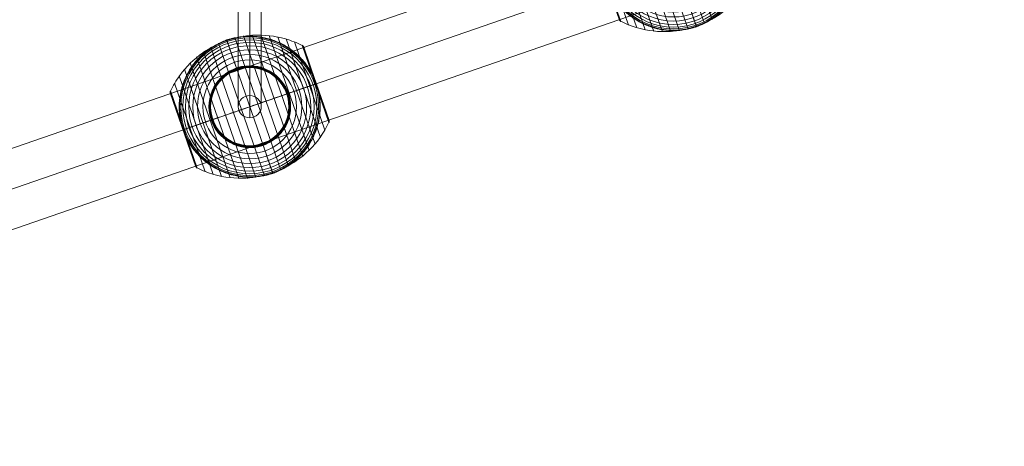
# Model space of a CAD drawing. Units: millimetres. Extents: x 408 to 46853, y -76853 to 73.
# Drawn here: x 35039 to 35808, y -66450 to -66117 of the extents above; entities that cross this region are included whole.
import ezdxf

# ---------------------------------------------------------------- set-up
doc = ezdxf.new("R2010")
doc.units = ezdxf.units.MM
doc.header["$MEASUREMENT"] = 0
for name, color, linetype, lineweight in [('elevate1 - Level 25', 7, 'Continuous', 0), ('elevate1 - Level 26', 7, 'Continuous', 0), ('elevate1 - Level 27', 7, 'Continuous', 0)]:
    doc.layers.add(name, color=color, linetype=linetype, lineweight=lineweight)

# ---------------------------------------------------------------- blocks, each defined once
blk = doc.blocks.new('From Smart Solid_227')
at = {"layer": 'elevate1 - Level 27', "color": 16, "linetype": 'Continuous', "lineweight": 0}
for p, q in [((0, -273.51), (0, 290.88)), ((-9, -282.19), (-9, 282.19)), ((9, -282.19), (9, 282.19)), ((0, -290.88), (0, 273.51))]:
    blk.add_line(p, q, dxfattribs=at)
at = {"layer": 'elevate1 - Level 27', "color": 16, "linetype": 'Continuous', "lineweight": 0, "extrusion": (0, 0, -1)}
for centre in [(0, 282.19), (0, -282.19)]:
    blk.add_ellipse(centre, major_axis=(-9, 0), ratio=0.965168, dxfattribs=at)
blk = doc.blocks.new('From Smart Solid_233')
at = {"layer": 'elevate1 - Level 26', "color": 7, "lineweight": 13}
for p, q in [((24.27, -49.48), (-11.52, 53.89)), ((30.31, -46.43), (-4.89, 55.23)), ((36.05, -42.86), (1.83, 55.97)), ((41.42, -38.81), (8.55, 56.11)), ((46.42, -34.28), (15.29, 55.65)), ((51.01, -29.33), (21.96, 54.59)), ((4.88, -55.23), (-30.31, 46.43)), ((11.52, -53.89), (-24.27, 49.48)), ((17.99, -51.97), (-17.99, 51.97)), ((55.12, -24.01), (28.48, 52.95)), ((58.75, -18.33), (34.84, 50.73)), ((61.86, -12.35), (40.98, 47.96)), ((51.52, 17.84), (41.12, 47.88)), ((51.62, 17.87), (41.26, 47.79)), ((51.71, 17.9), (41.39, 47.69)), ((51.78, 17.93), (41.52, 47.57)), ((51.84, 17.95), (41.63, 47.45)), ((51.89, 17.97), (41.73, 47.32)), ((51.93, 17.98), (41.82, 47.18)), ((51.96, 17.99), (41.9, 47.04)), ((61.97, -10.9), (41.97, 46.89)), ((51.97, 17.99), (41.97, 46.88)), ((51.97, 17.99), (41.97, 46.87)), ((51.97, 17.99), (41.98, 46.86)), ((51.97, 17.99), (41.98, 46.85)), ((61.96, -10.86), (41.98, 46.84)), ((61.96, -10.85), (41.99, 46.84)), ((61.95, -10.84), (41.99, 46.83)), ((61.95, -10.83), (41.99, 46.82)), ((61.95, -10.82), (41.99, 46.81)), ((-8.55, -56.11), (-41.42, 38.81)), ((-1.83, -55.97), (-36.05, 42.86)), ((-15.29, -55.65), (-46.42, 34.28)), ((-28.48, -52.95), (-55.12, 24.01)), ((-21.96, -54.59), (-51.01, 29.33)), ((-34.84, -50.73), (-58.75, 18.33)), ((61.92, -12.2), (51.52, 17.84)), ((61.98, -12.04), (51.62, 17.87)), ((62.02, -11.88), (51.71, 17.9)), ((62.04, -11.72), (51.78, 17.93)), ((62.06, -11.55), (51.84, 17.95)), ((62.06, -11.39), (51.89, 17.97)), ((62.04, -11.22), (51.93, 17.98)), ((62.02, -11.06), (51.96, 17.99)), ((61.96, -10.87), (51.97, 17.99)), ((61.97, -10.87), (51.97, 17.99)), ((61.97, -10.88), (51.97, 17.99)), ((61.97, -10.89), (51.97, 17.99)), ((-51.86, -17.95), (-62.06, 11.51)), ((-51.91, -17.97), (-62.06, 11.34)), ((-51.8, -17.93), (-62.05, 11.69)), ((-51.94, -17.98), (-62.04, 11.16)), ((-51.72, -17.91), (-62.02, 11.86)), ((-51.97, -17.99), (-62, 10.99)), ((-51.63, -17.88), (-61.98, 12.03)), ((-42, -46.81), (-61.95, 10.82)), ((-51.53, -17.84), (-61.93, 12.19)), ((-40.98, -47.96), (-61.86, 12.35)), ((-41.93, -46.97), (-51.97, -17.99)), ((-41.85, -47.13), (-51.94, -17.98)), ((-41.76, -47.28), (-51.91, -17.97)), ((-41.66, -47.42), (-51.86, -17.95)), ((-41.54, -47.55), (-51.8, -17.93)), ((-41.41, -47.67), (-51.72, -17.91)), ((-41.28, -47.78), (-51.63, -17.88)), ((-41.13, -47.87), (-51.53, -17.84))]:
    blk.add_line(p, q, dxfattribs=at)
at = {"layer": 'elevate1 - Level 26', "color": 7, "lineweight": 13, "extrusion": (0, 0, -1)}
for radius, start, end in [(55, 352.68304, 149.12303), (54.7, 0, 359.99999), (53.8, 0, 359.99999), (52.3, 0, 359.99999), (50.22, 0, 359.99999), (47.59, 0, 359.99999), (55, 70.26538, 71.54069), (44.42, 0, 359.99999), (40.72, 0, 359.99999), (36.54, 0, 359.99999), (31.91, 0, 359.99999), (31.78, 0, 359.99999), (31.64, 0, 359.99999), (31.5, 0, 359.99999), (31.34, 0, 359.99999), (31.18, 0, 359.99999), (31.02, 0, 359.99999), (30.85, 0, 359.99999), (30.67, 0, 359.99999), (30.5, 0, 359.99999), (55, 250.26538, 251.54069)]:
    blk.add_arc((0, 0), radius, start, end, dxfattribs=at)
at = {"layer": 'elevate1 - Level 26', "color": 7, "lineweight": 13}
blk.add_arc((0, 0), 55, 210.87697, 7.31696, dxfattribs=at)
for points, knots in [([(-17.89, 51.66), (-11.26, 53.95), (-4.25, 55.34), (2.74, 55.73), (11.19, 56.2), (19.83, 55.23), (27.95, 52.9), (32.46, 51.6), (36.86, 49.88), (41.04, 47.78)], [0, 0, 0, 0, 0.346668, 0.346668, 0.346668, 0.767353, 0.767353, 0.767353, 1, 1, 1, 1]), ([(-17.41, 52.17), (-17.41, 52.17), (-17.41, 52.17), (-17.38, 52.18), (-17.37, 52.18), (-17.32, 52.2), (-17.28, 52.21), (-17.16, 52.25), (-17.08, 52.28), (-16.82, 52.36), (-16.64, 52.42), (-16.11, 52.59), (-15.75, 52.7), (-14.67, 53.01), (-13.95, 53.21), (-12.49, 53.57), (-11.76, 53.73), (-10.29, 54.03), (-9.55, 54.17), (-5.86, 54.77), (-2.89, 55), (1.61, 55), (3.12, 54.93), (5.39, 54.74), (6.15, 54.66), (7.66, 54.47), (8.41, 54.36), (10.66, 53.98), (12.15, 53.66), (15.1, 52.91), (16.56, 52.47), (19.46, 51.46), (20.9, 50.9), (23.03, 49.95), (23.74, 49.62), (25.14, 48.92), (25.83, 48.56), (29.25, 46.68), (31.86, 44.94), (35.57, 41.98), (36.78, 40.92), (38.53, 39.25), (39.11, 38.68), (39.96, 37.79), (40.24, 37.49), (40.8, 36.88), (41.07, 36.58), (42.43, 35.03), (43.46, 33.74), (45.41, 31.06), (46.34, 29.67), (47.2, 28.22)], [0, 0, 0, 0, 0.000977, 0.000977, 0.001953, 0.001953, 0.003906, 0.003906, 0.007813, 0.007813, 0.015625, 0.015625, 0.03125, 0.03125, 0.0625, 0.0625, 0.09375, 0.09375, 0.125, 0.125, 0.25, 0.25, 0.3125, 0.3125, 0.34375, 0.34375, 0.375, 0.375, 0.4375, 0.4375, 0.5, 0.5, 0.5625, 0.5625, 0.59375, 0.59375, 0.625, 0.625, 0.75, 0.75, 0.8125, 0.8125, 0.84375, 0.84375, 0.859375, 0.859375, 0.875, 0.875, 0.9375, 0.9375, 1, 1, 1, 1]), ([(-61.8, 12.17), (-59.81, 16.41), (-57.42, 20.49), (-54.68, 24.29), (-49.74, 31.15), (-43.55, 37.25), (-36.61, 42.11), (-30.87, 46.12), (-24.51, 49.37), (-17.89, 51.66)], [0, 0, 0, 0, 0.232647, 0.232647, 0.232647, 0.653332, 0.653332, 0.653332, 1, 1, 1, 1]), ([(-54.55, -7), (-54.77, -5.33), (-54.9, -3.67), (-55.02, -0.37), (-55.01, 1.26), (-54.84, 4.51), (-54.68, 6.13), (-54.34, 8.54), (-54.21, 9.33), (-53.91, 10.93), (-53.74, 11.72), (-53.2, 14.06), (-52.77, 15.59), (-51.79, 18.59), (-51.23, 20.06), (-50.32, 22.22), (-50, 22.93), (-49.33, 24.34), (-48.98, 25.04), (-47.88, 27.11), (-47.1, 28.44), (-45.44, 31.03), (-44.56, 32.28), (-42.7, 34.69), (-41.73, 35.86), (-40.2, 37.55), (-39.67, 38.1), (-38.87, 38.91), (-38.6, 39.18), (-38.06, 39.71), (-37.78, 39.97), (-36.39, 41.27), (-35.24, 42.25), (-31.71, 45.04), (-29.23, 46.68), (-25.32, 48.85), (-23.99, 49.51), (-21.94, 50.44), (-21.24, 50.74), (-20.2, 51.16), (-19.85, 51.29), (-19.33, 51.49), (-19.16, 51.55), (-18.9, 51.65), (-18.82, 51.68), (-18.7, 51.72), (-18.66, 51.73), (-18.62, 51.75), (-18.6, 51.76), (-18.58, 51.77), (-18.57, 51.77), (-18.57, 51.77)], [0, 0, 0, 0, 0.0625, 0.0625, 0.125, 0.125, 0.1875, 0.1875, 0.21875, 0.21875, 0.25, 0.25, 0.3125, 0.3125, 0.375, 0.375, 0.40625, 0.40625, 0.4375, 0.4375, 0.5, 0.5, 0.5625, 0.5625, 0.625, 0.625, 0.65625, 0.65625, 0.671875, 0.671875, 0.6875, 0.6875, 0.75, 0.75, 0.875, 0.875, 0.9375, 0.9375, 0.96875, 0.96875, 0.984375, 0.984375, 0.992188, 0.992188, 0.996094, 0.996094, 0.998047, 0.998047, 0.999023, 0.999023, 1, 1, 1, 1]), ([(-17.99, 51.97), (-17.99, 51.97), (-17.91, 51.73), (-17.74, 51.25), (-17.35, 50.12), (-16.48, 47.6), (-15.2, 43.91), (-13.98, 40.37), (-12.35, 35.67), (-10.44, 30.15)], [0, 0, 0, 0, 0.177007, 0.177007, 0.177007, 0.597389, 0.597389, 0.597389, 1, 1, 1, 1]), ([(40.98, 47.96), (41.1, 47.9), (41.21, 47.83), (41.32, 47.75), (41.49, 47.61), (41.65, 47.45), (41.77, 47.26), (41.85, 47.14), (41.92, 47.02), (41.97, 46.89)], [0, 0, 0, 0, 0.266126, 0.266126, 0.266126, 0.718955, 0.718955, 0.718955, 1, 1, 1, 1]), ([(-10.44, 30.15), (-10.39, 30.02), (-10.34, 29.86), (-10.28, 29.69), (-10.21, 29.5), (-10.14, 29.29), (-10.07, 29.08), (-10.04, 29), (-10.01, 28.91), (-9.98, 28.82)], [0, 0, 0, 0, 0.392469, 0.392469, 0.392469, 0.823101, 0.823101, 0.823101, 1, 1, 1, 1]), ([(51.88, 18.25), (51.83, 18.4), (51.78, 18.55), (51.67, 18.85), (51.61, 19), (51.44, 19.45), (51.33, 19.75), (50.98, 20.65), (50.73, 21.25), (50.21, 22.44), (49.95, 23.03), (49.39, 24.2), (49.1, 24.78), (48.8, 25.36)], [0, 0, 0, 0, 0.0625, 0.0625, 0.125, 0.125, 0.25, 0.25, 0.5, 0.5, 0.75, 0.75, 1, 1, 1, 1]), ([(0, 0), (6.62, 2.29), (13.31, 4.61), (19.67, 6.81), (27.37, 9.47), (34.79, 12.04), (41.32, 14.3), (44.94, 15.56), (48.33, 16.73), (51.42, 17.8)], [0, 0, 0, 0, 0.346668, 0.346668, 0.346668, 0.767353, 0.767353, 0.767353, 1, 1, 1, 1]), ([(51.97, 17.99), (51.97, 17.99), (51.73, 17.91), (51.25, 17.74), (50.12, 17.35), (47.6, 16.48), (43.91, 15.2), (40.37, 13.98), (35.67, 12.35), (30.15, 10.44)], [0, 0, 0, 0, 0.175959, 0.175959, 0.175959, 0.596877, 0.596877, 0.596877, 1, 1, 1, 1]), ([(51.42, 17.8), (51.51, 17.83), (51.59, 17.86), (51.66, 17.88), (51.77, 17.92), (51.86, 17.96), (51.91, 17.97), (51.95, 17.99), (51.97, 17.99), (51.97, 17.99)], [0, 0, 0, 0, 0.266126, 0.266126, 0.266126, 0.718955, 0.718955, 0.718955, 1, 1, 1, 1]), ([(52.06, 17.74), (52.05, 17.77), (52.03, 17.82), (52, 17.91), (51.97, 17.99), (51.94, 18.08), (51.91, 18.16), (51.89, 18.22), (51.88, 18.25)], [0, 0, 0, 0, 0.167609, 0.334088, 0.5, 0.665912, 0.832391, 1, 1, 1, 1]), ([(54.03, 10.25), (53.91, 10.88), (53.78, 11.52), (53.49, 12.78), (53.34, 13.41), (53.01, 14.66), (52.83, 15.29), (52.55, 16.21), (52.46, 16.52), (52.31, 16.98), (52.26, 17.13), (52.16, 17.44), (52.11, 17.59), (52.06, 17.74)], [0, 0, 0, 0, 0.25, 0.25, 0.5, 0.5, 0.75, 0.75, 0.875, 0.875, 0.9375, 0.9375, 1, 1, 1, 1]), ([(-61.95, 10.82), (-61.96, 10.85), (-61.97, 10.87), (-61.97, 10.9), (-62.02, 11.03), (-62.04, 11.17), (-62.05, 11.31), (-62.07, 11.53), (-62.05, 11.76), (-62, 11.98), (-61.96, 12.11), (-61.92, 12.23), (-61.86, 12.35)], [0, 0, 0, 0, 0.049733, 0.049733, 0.049733, 0.316801, 0.316801, 0.316801, 0.747109, 0.747109, 0.747109, 1, 1, 1, 1]), ([(30.15, 10.44), (30.02, 10.39), (29.86, 10.34), (29.69, 10.28), (29.5, 10.21), (29.29, 10.14), (29.08, 10.07), (29, 10.04), (28.91, 10.01), (28.82, 9.98)], [0, 0, 0, 0, 0.392469, 0.392469, 0.392469, 0.823101, 0.823101, 0.823101, 1, 1, 1, 1]), ([(54.55, 7), (54.77, 5.33), (54.9, 3.67), (55.02, 0.37), (55.01, -1.26), (54.84, -4.51), (54.68, -6.13), (54.34, -8.54), (54.21, -9.33), (53.91, -10.93), (53.74, -11.72), (53.19, -14.06), (52.77, -15.59), (51.79, -18.59), (51.23, -20.06), (50.32, -22.22), (50, -22.93), (49.33, -24.34), (48.97, -25.04), (47.88, -27.11), (47.1, -28.44), (45.44, -31.03), (44.56, -32.28), (42.7, -34.69), (41.73, -35.86), (40.2, -37.55), (39.67, -38.1), (38.87, -38.91), (38.6, -39.18), (38.05, -39.71), (37.78, -39.97), (36.39, -41.27), (35.24, -42.25), (31.71, -45.04), (29.23, -46.68), (25.32, -48.85), (23.99, -49.51), (21.94, -50.44), (21.24, -50.74), (20.2, -51.16), (19.85, -51.29), (19.33, -51.49), (19.16, -51.55), (18.9, -51.65), (18.82, -51.68), (18.7, -51.72), (18.66, -51.73), (18.61, -51.75), (18.6, -51.76), (18.58, -51.77), (18.57, -51.77), (18.57, -51.77)], [0, 0, 0, 0, 0.0625, 0.0625, 0.125, 0.125, 0.1875, 0.1875, 0.21875, 0.21875, 0.25, 0.25, 0.3125, 0.3125, 0.375, 0.375, 0.40625, 0.40625, 0.4375, 0.4375, 0.5, 0.5, 0.5625, 0.5625, 0.625, 0.625, 0.65625, 0.65625, 0.671875, 0.671875, 0.6875, 0.6875, 0.75, 0.75, 0.875, 0.875, 0.9375, 0.9375, 0.96875, 0.96875, 0.984375, 0.984375, 0.992187, 0.992187, 0.996094, 0.996094, 0.998047, 0.998047, 0.999023, 0.999023, 1, 1, 1, 1]), ([(-51.42, -17.8), (-48.34, -16.73), (-44.94, -15.56), (-41.32, -14.3), (-34.79, -12.04), (-27.37, -9.47), (-19.67, -6.81), (-13.31, -4.61), (-6.62, -2.29), (0, 0)], [0, 0, 0, 0, 0.232647, 0.232647, 0.232647, 0.653332, 0.653332, 0.653332, 1, 1, 1, 1]), ([(-54.03, -10.25), (-53.91, -10.91), (-53.77, -11.56), (-53.47, -12.88), (-53.31, -13.53), (-52.96, -14.83), (-52.78, -15.48), (-52.49, -16.43), (-52.39, -16.75), (-52.23, -17.23), (-52.18, -17.39), (-52.07, -17.7), (-52.02, -17.86), (-51.94, -18.1), (-51.91, -18.18), (-51.85, -18.33), (-51.83, -18.41), (-51.74, -18.64), (-51.69, -18.8), (-51.52, -19.27), (-51.4, -19.57), (-51.04, -20.5), (-50.78, -21.12), (-50.26, -22.35), (-49.98, -22.96), (-49.41, -24.17), (-49.11, -24.76), (-48.8, -25.36)], [0, 0, 0, 0, 0.125, 0.125, 0.25, 0.25, 0.375, 0.375, 0.4375, 0.4375, 0.46875, 0.46875, 0.5, 0.5, 0.515625, 0.515625, 0.53125, 0.53125, 0.5625, 0.5625, 0.625, 0.625, 0.75, 0.75, 0.875, 0.875, 1, 1, 1, 1]), ([(-51.97, -17.99), (-51.97, -17.99), (-51.73, -17.91), (-51.25, -17.74), (-50.12, -17.35), (-47.6, -16.48), (-43.91, -15.2), (-40.37, -13.98), (-35.67, -12.35), (-30.16, -10.44)], [0, 0, 0, 0, 0.176366, 0.176366, 0.176366, 0.597075, 0.597075, 0.597075, 1, 1, 1, 1]), ([(-30.16, -10.44), (-30.02, -10.39), (-29.86, -10.34), (-29.69, -10.28), (-29.5, -10.21), (-29.29, -10.14), (-29.08, -10.07), (-29, -10.04), (-28.91, -10.01), (-28.82, -9.98)], [0, 0, 0, 0, 0.392469, 0.392469, 0.392469, 0.823101, 0.823101, 0.823101, 1, 1, 1, 1]), ([(17.89, -51.66), (24.51, -49.37), (30.87, -46.12), (36.61, -42.11), (43.54, -37.25), (49.74, -31.15), (54.68, -24.29), (57.42, -20.49), (59.81, -16.41), (61.8, -12.17)], [0, 0, 0, 0, 0.346668, 0.346668, 0.346668, 0.767353, 0.767353, 0.767353, 1, 1, 1, 1]), ([(61.86, -12.35), (61.92, -12.23), (61.96, -12.11), (62, -11.98), (62.05, -11.76), (62.07, -11.53), (62.05, -11.31), (62.04, -11.17), (62.01, -11.03), (61.97, -10.9)], [0, 0, 0, 0, 0.266126, 0.266126, 0.266126, 0.718955, 0.718955, 0.718955, 1, 1, 1, 1]), ([(-51.97, -17.99), (-51.97, -17.99), (-51.97, -17.99), (-51.97, -17.99), (-51.97, -17.99), (-51.95, -17.99), (-51.91, -17.97), (-51.86, -17.96), (-51.77, -17.92), (-51.66, -17.88), (-51.59, -17.86), (-51.51, -17.83), (-51.42, -17.8)], [0, 0, 0, 0, 0.049733, 0.049733, 0.049733, 0.316801, 0.316801, 0.316801, 0.747109, 0.747109, 0.747109, 1, 1, 1, 1]), ([(17.41, -52.17), (17.41, -52.17), (17.41, -52.17), (17.38, -52.18), (17.37, -52.18), (17.32, -52.2), (17.28, -52.21), (17.16, -52.25), (17.08, -52.28), (16.82, -52.36), (16.64, -52.42), (16.11, -52.59), (15.75, -52.7), (14.67, -53.01), (13.95, -53.21), (12.49, -53.57), (11.76, -53.73), (10.28, -54.03), (9.55, -54.17), (5.86, -54.77), (2.89, -55), (-1.61, -55), (-3.12, -54.93), (-5.39, -54.74), (-6.15, -54.66), (-7.66, -54.47), (-8.41, -54.36), (-10.66, -53.98), (-12.15, -53.66), (-15.1, -52.91), (-16.56, -52.47), (-19.46, -51.46), (-20.9, -50.9), (-23.03, -49.95), (-23.74, -49.62), (-25.14, -48.92), (-25.83, -48.56), (-29.25, -46.68), (-31.86, -44.94), (-35.57, -41.98), (-36.78, -40.92), (-38.53, -39.25), (-39.11, -38.68), (-39.96, -37.79), (-40.24, -37.49), (-40.8, -36.88), (-41.07, -36.58), (-42.43, -35.03), (-43.46, -33.74), (-45.42, -31.06), (-46.34, -29.67), (-47.2, -28.23)], [0, 0, 0, 0, 0.000977, 0.000977, 0.001953, 0.001953, 0.003906, 0.003906, 0.007813, 0.007813, 0.015625, 0.015625, 0.03125, 0.03125, 0.0625, 0.0625, 0.09375, 0.09375, 0.125, 0.125, 0.25, 0.25, 0.3125, 0.3125, 0.34375, 0.34375, 0.375, 0.375, 0.4375, 0.4375, 0.5, 0.5, 0.5625, 0.5625, 0.59375, 0.59375, 0.625, 0.625, 0.75, 0.75, 0.8125, 0.8125, 0.84375, 0.84375, 0.859375, 0.859375, 0.875, 0.875, 0.9375, 0.9375, 1, 1, 1, 1]), ([(10.44, -30.15), (10.39, -30.02), (10.34, -29.86), (10.28, -29.69), (10.21, -29.5), (10.14, -29.29), (10.07, -29.08), (10.04, -29), (10.01, -28.91), (9.98, -28.82)], [0, 0, 0, 0, 0.392469, 0.392469, 0.392469, 0.823101, 0.823101, 0.823101, 1, 1, 1, 1]), ([(17.99, -51.97), (17.99, -51.97), (17.91, -51.73), (17.74, -51.25), (17.35, -50.12), (16.48, -47.6), (15.2, -43.91), (13.98, -40.37), (12.35, -35.67), (10.44, -30.15)], [0, 0, 0, 0, 0.177007, 0.177007, 0.177007, 0.597389, 0.597389, 0.597389, 1, 1, 1, 1]), ([(-42, -46.81), (-41.99, -46.84), (-41.98, -46.86), (-41.97, -46.89), (-41.92, -47.02), (-41.85, -47.14), (-41.78, -47.26), (-41.65, -47.45), (-41.49, -47.61), (-41.32, -47.75), (-41.21, -47.83), (-41.1, -47.9), (-40.98, -47.96)], [0, 0, 0, 0, 0.049733, 0.049733, 0.049733, 0.316801, 0.316801, 0.316801, 0.747109, 0.747109, 0.747109, 1, 1, 1, 1]), ([(-41.04, -47.78), (-36.86, -49.88), (-32.46, -51.6), (-27.95, -52.9), (-19.83, -55.23), (-11.19, -56.2), (-2.74, -55.73), (4.25, -55.34), (11.26, -53.95), (17.89, -51.66)], [0, 0, 0, 0, 0.232647, 0.232647, 0.232647, 0.653332, 0.653332, 0.653332, 1, 1, 1, 1])]:
    blk.add_open_spline(points, degree=3, knots=knots, dxfattribs=at)
for points in [[(-18.57, 51.77), (-18.38, 51.84), (-18.19, 51.9), (-17.99, 51.97)], [(-17.99, 51.97), (-17.8, 52.04), (-17.61, 52.1), (-17.41, 52.17)], [(41.97, 46.89), (41.98, 46.86), (41.99, 46.84), (41.99, 46.81)], [(48.8, 25.36), (48.3, 26.33), (47.76, 27.29), (47.2, 28.22)], [(51.97, 17.99), (51.97, 17.99), (51.97, 17.99), (51.97, 17.99)], [(51.97, 17.99), (51.97, 17.99), (51.97, 17.99), (51.97, 17.99)], [(54.55, 7), (54.41, 8.09), (54.24, 9.17), (54.03, 10.25)], [(-54.55, -7), (-54.41, -8.09), (-54.24, -9.17), (-54.03, -10.25)], [(61.97, -10.9), (61.97, -10.87), (61.96, -10.85), (61.95, -10.82)], [(-51.97, -17.99), (-51.97, -17.99), (-51.97, -17.99), (-51.97, -17.99)], [(-48.8, -25.36), (-48.3, -26.33), (-47.77, -27.29), (-47.2, -28.23)], [(17.99, -51.97), (17.8, -52.04), (17.61, -52.1), (17.41, -52.17)], [(18.57, -51.77), (18.38, -51.84), (18.19, -51.9), (17.99, -51.97)]]:
    blk.add_open_spline(points, degree=3, dxfattribs=at)
for p in [(-17.99, 51.97), (17.99, -51.97)]:
    blk.add_point(p, dxfattribs=at)
blk = doc.blocks.new('From Smart Solid_239')
at = {"layer": 'elevate1 - Level 26', "color": 7, "lineweight": 13}
for p, q in [((-11.52, 53.89), (24.27, -49.48)), ((-4.89, 55.23), (30.31, -46.43)), ((1.83, 55.97), (36.05, -42.86)), ((8.55, 56.11), (41.42, -38.81)), ((15.29, 55.65), (46.42, -34.28)), ((21.96, 54.59), (51.01, -29.33)), ((-30.31, 46.43), (4.88, -55.23)), ((-24.27, 49.48), (11.52, -53.89)), ((-17.99, 51.97), (17.99, -51.97)), ((28.48, 52.95), (55.12, -24.01)), ((34.84, 50.73), (58.75, -18.33)), ((40.98, 47.96), (61.86, -12.35)), ((41.13, 47.87), (51.53, 17.84)), ((41.28, 47.78), (51.63, 17.88)), ((41.41, 47.67), (51.72, 17.91)), ((41.54, 47.55), (51.79, 17.93)), ((41.66, 47.42), (51.86, 17.95)), ((41.76, 47.28), (51.91, 17.97)), ((41.85, 47.13), (51.94, 17.98)), ((41.93, 46.97), (51.96, 17.99)), ((41.99, 46.81), (61.95, -10.82)), ((-41.42, 38.81), (-8.55, -56.11)), ((-36.05, 42.86), (-1.83, -55.97)), ((-46.42, 34.28), (-15.29, -55.65)), ((-55.12, 24.01), (-28.48, -52.95)), ((-51.01, 29.33), (-21.96, -54.59)), ((-58.75, 18.33), (-34.84, -50.73)), ((51.53, 17.84), (61.93, -12.19)), ((51.63, 17.88), (61.98, -12.03)), ((51.72, 17.91), (62.02, -11.86)), ((51.79, 17.93), (62.05, -11.69)), ((51.86, 17.95), (62.06, -11.51)), ((51.91, 17.97), (62.05, -11.34)), ((51.94, 17.98), (62.03, -11.16)), ((51.96, 17.99), (62, -10.99)), ((-62.06, 11.55), (-51.84, -17.95)), ((-62.06, 11.39), (-51.89, -17.97)), ((-62.05, 11.72), (-51.78, -17.93)), ((-62.04, 11.22), (-51.93, -17.98)), ((-62.02, 11.88), (-51.71, -17.9)), ((-62.02, 11.06), (-51.96, -17.99)), ((-61.98, 12.04), (-51.62, -17.87)), ((-61.97, 10.9), (-41.97, -46.89)), ((-61.97, 10.89), (-51.97, -17.99)), ((-61.97, 10.88), (-51.97, -17.99)), ((-61.97, 10.87), (-51.97, -17.99)), ((-61.96, 10.86), (-41.98, -46.84)), ((-61.96, 10.86), (-51.97, -17.99)), ((-61.96, 10.85), (-41.99, -46.84)), ((-61.96, 10.84), (-41.99, -46.83)), ((-61.95, 10.83), (-41.99, -46.82)), ((-61.95, 10.82), (-42, -46.81)), ((-61.93, 12.2), (-51.52, -17.84)), ((-61.86, 12.35), (-40.98, -47.96)), ((-51.97, -17.99), (-41.98, -46.85)), ((-51.97, -17.99), (-41.98, -46.86)), ((-51.97, -17.99), (-41.97, -46.87)), ((-51.97, -17.99), (-41.97, -46.88)), ((-51.96, -17.99), (-41.9, -47.04)), ((-51.93, -17.98), (-41.82, -47.18)), ((-51.89, -17.97), (-41.73, -47.32)), ((-51.84, -17.95), (-41.63, -47.45)), ((-51.78, -17.93), (-41.52, -47.57)), ((-51.71, -17.9), (-41.39, -47.69)), ((-51.62, -17.87), (-41.26, -47.79)), ((-51.52, -17.84), (-41.12, -47.88))]:
    blk.add_line(p, q, dxfattribs=at)
blk.add_arc((0, 0), 55, 30.87697, 187.31696, dxfattribs=at)
at = {"layer": 'elevate1 - Level 26', "color": 7, "lineweight": 13, "extrusion": (0, 0, -1)}
for radius, start, end in [(54.7, 0, 359.99999), (53.8, 0, 359.99999), (52.3, 0, 359.99999), (50.22, 0, 359.99999), (47.59, 0, 359.99999), (55, 70.26538, 71.54069), (44.42, 0, 359.99999), (40.72, 0, 359.99999), (36.54, 0, 359.99999), (31.91, 0, 359.99999), (31.78, 0, 359.99999), (31.64, 0, 359.99999), (31.5, 0, 359.99999), (31.34, 0, 359.99999), (31.18, 0, 359.99999), (31.02, 0, 359.99999), (30.85, 0, 359.99999), (30.67, 0, 359.99999), (30.5, 0, 359.99999), (55, 172.68304, 329.12303), (55, 250.26538, 251.54069)]:
    blk.add_arc((0, 0), radius, start, end, dxfattribs=at)
at = {"layer": 'elevate1 - Level 26', "color": 7, "lineweight": 13}
for points, knots in [([(41.04, 47.78), (36.86, 49.88), (32.46, 51.6), (27.95, 52.9), (19.83, 55.23), (11.19, 56.2), (2.74, 55.73), (-4.25, 55.34), (-11.26, 53.95), (-17.89, 51.66)], [0, 0, 0, 0, 0.232647, 0.232647, 0.232647, 0.653332, 0.653332, 0.653332, 1, 1, 1, 1]), ([(-17.41, 52.17), (-17.41, 52.17), (-17.41, 52.17), (-17.38, 52.18), (-17.37, 52.18), (-17.32, 52.2), (-17.28, 52.21), (-17.16, 52.25), (-17.08, 52.28), (-16.82, 52.36), (-16.64, 52.42), (-16.11, 52.59), (-15.75, 52.69), (-14.67, 53.01), (-13.95, 53.21), (-12.49, 53.57), (-11.76, 53.73), (-10.29, 54.03), (-9.55, 54.17), (-5.86, 54.77), (-2.89, 55), (1.61, 55), (3.12, 54.93), (5.39, 54.74), (6.15, 54.66), (7.66, 54.47), (8.41, 54.36), (10.66, 53.98), (12.15, 53.66), (15.1, 52.91), (16.56, 52.47), (19.46, 51.46), (20.9, 50.9), (23.03, 49.95), (23.74, 49.62), (25.14, 48.92), (25.83, 48.56), (29.25, 46.68), (31.86, 44.94), (35.57, 41.98), (36.78, 40.92), (38.53, 39.25), (39.11, 38.68), (39.96, 37.79), (40.24, 37.49), (40.8, 36.88), (41.07, 36.58), (42.43, 35.03), (43.46, 33.74), (45.42, 31.06), (46.34, 29.67), (47.2, 28.22)], [0, 0, 0, 0, 0.000977, 0.000977, 0.001953, 0.001953, 0.003906, 0.003906, 0.007813, 0.007813, 0.015625, 0.015625, 0.03125, 0.03125, 0.0625, 0.0625, 0.09375, 0.09375, 0.125, 0.125, 0.25, 0.25, 0.3125, 0.3125, 0.34375, 0.34375, 0.375, 0.375, 0.4375, 0.4375, 0.5, 0.5, 0.5625, 0.5625, 0.59375, 0.59375, 0.625, 0.625, 0.75, 0.75, 0.8125, 0.8125, 0.84375, 0.84375, 0.859375, 0.859375, 0.875, 0.875, 0.9375, 0.9375, 1, 1, 1, 1]), ([(-17.89, 51.66), (-24.51, 49.37), (-30.87, 46.12), (-36.61, 42.11), (-43.55, 37.25), (-49.74, 31.15), (-54.68, 24.29), (-57.42, 20.49), (-59.81, 16.41), (-61.8, 12.17)], [0, 0, 0, 0, 0.346668, 0.346668, 0.346668, 0.767353, 0.767353, 0.767353, 1, 1, 1, 1]), ([(-54.55, -7), (-54.77, -5.33), (-54.9, -3.67), (-55.02, -0.37), (-55.01, 1.26), (-54.84, 4.51), (-54.68, 6.13), (-54.34, 8.53), (-54.21, 9.33), (-53.91, 10.93), (-53.74, 11.72), (-53.2, 14.06), (-52.77, 15.59), (-51.79, 18.59), (-51.23, 20.06), (-50.32, 22.22), (-50, 22.93), (-49.33, 24.34), (-48.98, 25.04), (-47.88, 27.11), (-47.1, 28.44), (-45.44, 31.03), (-44.56, 32.28), (-42.7, 34.69), (-41.73, 35.86), (-40.2, 37.55), (-39.67, 38.1), (-38.87, 38.91), (-38.6, 39.18), (-38.05, 39.71), (-37.78, 39.97), (-36.39, 41.27), (-35.24, 42.25), (-31.71, 45.04), (-29.23, 46.68), (-25.32, 48.84), (-23.99, 49.51), (-21.94, 50.44), (-21.24, 50.74), (-20.2, 51.16), (-19.85, 51.29), (-19.33, 51.49), (-19.16, 51.55), (-18.9, 51.65), (-18.82, 51.68), (-18.7, 51.72), (-18.66, 51.73), (-18.62, 51.75), (-18.6, 51.76), (-18.58, 51.77), (-18.57, 51.77), (-18.57, 51.77)], [0, 0, 0, 0, 0.0625, 0.0625, 0.125, 0.125, 0.1875, 0.1875, 0.21875, 0.21875, 0.25, 0.25, 0.3125, 0.3125, 0.375, 0.375, 0.40625, 0.40625, 0.4375, 0.4375, 0.5, 0.5, 0.5625, 0.5625, 0.625, 0.625, 0.65625, 0.65625, 0.671875, 0.671875, 0.6875, 0.6875, 0.75, 0.75, 0.875, 0.875, 0.9375, 0.9375, 0.96875, 0.96875, 0.984375, 0.984375, 0.992187, 0.992187, 0.996094, 0.996094, 0.998047, 0.998047, 0.999023, 0.999023, 1, 1, 1, 1]), ([(-17.99, 51.97), (-17.99, 51.97), (-17.91, 51.73), (-17.74, 51.25), (-17.35, 50.12), (-16.48, 47.6), (-15.2, 43.91), (-13.98, 40.37), (-12.35, 35.67), (-10.44, 30.15)], [0, 0, 0, 0, 0.177007, 0.177007, 0.177007, 0.597389, 0.597389, 0.597389, 1, 1, 1, 1]), ([(41.99, 46.81), (41.99, 46.84), (41.98, 46.86), (41.97, 46.88), (41.92, 47.02), (41.85, 47.14), (41.77, 47.26), (41.65, 47.45), (41.49, 47.61), (41.32, 47.75), (41.21, 47.83), (41.1, 47.9), (40.98, 47.96)], [0, 0, 0, 0, 0.049733, 0.049733, 0.049733, 0.316801, 0.316801, 0.316801, 0.747109, 0.747109, 0.747109, 1, 1, 1, 1]), ([(-10.44, 30.15), (-10.39, 30.02), (-10.34, 29.86), (-10.28, 29.69), (-10.21, 29.5), (-10.14, 29.29), (-10.07, 29.08), (-10.04, 29), (-10.01, 28.91), (-9.98, 28.82)], [0, 0, 0, 0, 0.392469, 0.392469, 0.392469, 0.823101, 0.823101, 0.823101, 1, 1, 1, 1]), ([(54.03, 10.25), (53.91, 10.91), (53.77, 11.56), (53.47, 12.88), (53.31, 13.53), (52.96, 14.83), (52.78, 15.48), (52.49, 16.43), (52.39, 16.75), (52.23, 17.23), (52.18, 17.39), (52.07, 17.7), (52.02, 17.86), (51.94, 18.1), (51.91, 18.18), (51.85, 18.33), (51.83, 18.41), (51.74, 18.64), (51.69, 18.8), (51.51, 19.26), (51.4, 19.57), (51.04, 20.5), (50.78, 21.12), (50.26, 22.35), (49.98, 22.96), (49.41, 24.17), (49.11, 24.76), (48.8, 25.36)], [0, 0, 0, 0, 0.125, 0.125, 0.25, 0.25, 0.375, 0.375, 0.4375, 0.4375, 0.46875, 0.46875, 0.5, 0.5, 0.515625, 0.515625, 0.53125, 0.53125, 0.5625, 0.5625, 0.625, 0.625, 0.75, 0.75, 0.875, 0.875, 1, 1, 1, 1]), ([(51.42, 17.8), (48.33, 16.73), (44.94, 15.56), (41.32, 14.3), (34.79, 12.04), (27.37, 9.47), (19.67, 6.81), (13.31, 4.61), (6.62, 2.29), (0, 0)], [0, 0, 0, 0, 0.232647, 0.232647, 0.232647, 0.653332, 0.653332, 0.653332, 1, 1, 1, 1]), ([(51.97, 17.99), (51.97, 17.99), (51.73, 17.91), (51.25, 17.74), (50.12, 17.35), (47.6, 16.48), (43.91, 15.2), (40.37, 13.98), (35.67, 12.35), (30.15, 10.44)], [0, 0, 0, 0, 0.176366, 0.176366, 0.176366, 0.597075, 0.597075, 0.597075, 1, 1, 1, 1]), ([(51.97, 17.99), (51.97, 17.99), (51.97, 17.99), (51.97, 17.99), (51.97, 17.99), (51.95, 17.98), (51.91, 17.97), (51.86, 17.96), (51.77, 17.92), (51.66, 17.88), (51.59, 17.86), (51.51, 17.83), (51.42, 17.8)], [0, 0, 0, 0, 0.049733, 0.049733, 0.049733, 0.316801, 0.316801, 0.316801, 0.747109, 0.747109, 0.747109, 1, 1, 1, 1]), ([(-61.86, 12.35), (-61.92, 12.23), (-61.96, 12.11), (-62, 11.98), (-62.05, 11.76), (-62.07, 11.53), (-62.05, 11.31), (-62.04, 11.17), (-62.01, 11.03), (-61.97, 10.9)], [0, 0, 0, 0, 0.266126, 0.266126, 0.266126, 0.718955, 0.718955, 0.718955, 1, 1, 1, 1]), ([(30.15, 10.44), (30.02, 10.39), (29.86, 10.34), (29.69, 10.28), (29.5, 10.21), (29.29, 10.14), (29.08, 10.07), (29, 10.04), (28.91, 10.01), (28.82, 9.98)], [0, 0, 0, 0, 0.392469, 0.392469, 0.392469, 0.823101, 0.823101, 0.823101, 1, 1, 1, 1]), ([(54.55, 7), (54.77, 5.33), (54.9, 3.67), (55.02, 0.37), (55.01, -1.26), (54.84, -4.51), (54.68, -6.13), (54.34, -8.54), (54.21, -9.34), (53.91, -10.93), (53.74, -11.72), (53.19, -14.06), (52.77, -15.59), (51.79, -18.59), (51.23, -20.06), (50.32, -22.22), (50, -22.93), (49.33, -24.34), (48.97, -25.04), (47.88, -27.11), (47.1, -28.44), (45.44, -31.03), (44.56, -32.28), (42.7, -34.69), (41.73, -35.86), (40.2, -37.55), (39.67, -38.1), (38.87, -38.91), (38.6, -39.18), (38.05, -39.71), (37.78, -39.97), (36.39, -41.27), (35.24, -42.25), (31.71, -45.04), (29.23, -46.68), (25.32, -48.85), (23.99, -49.51), (21.94, -50.44), (21.24, -50.74), (20.2, -51.16), (19.85, -51.29), (19.33, -51.49), (19.16, -51.55), (18.9, -51.65), (18.82, -51.68), (18.7, -51.72), (18.66, -51.74), (18.61, -51.75), (18.6, -51.76), (18.58, -51.77), (18.57, -51.77), (18.57, -51.77)], [0, 0, 0, 0, 0.0625, 0.0625, 0.125, 0.125, 0.1875, 0.1875, 0.21875, 0.21875, 0.25, 0.25, 0.3125, 0.3125, 0.375, 0.375, 0.40625, 0.40625, 0.4375, 0.4375, 0.5, 0.5, 0.5625, 0.5625, 0.625, 0.625, 0.65625, 0.65625, 0.671875, 0.671875, 0.6875, 0.6875, 0.75, 0.75, 0.875, 0.875, 0.9375, 0.9375, 0.96875, 0.96875, 0.984375, 0.984375, 0.992188, 0.992188, 0.996094, 0.996094, 0.998047, 0.998047, 0.999023, 0.999023, 1, 1, 1, 1]), ([(0, 0), (-6.62, -2.29), (-13.31, -4.61), (-19.67, -6.81), (-27.37, -9.47), (-34.79, -12.04), (-41.32, -14.3), (-44.94, -15.56), (-48.34, -16.73), (-51.42, -17.8)], [0, 0, 0, 0, 0.346668, 0.346668, 0.346668, 0.767353, 0.767353, 0.767353, 1, 1, 1, 1]), ([(-54.03, -10.25), (-53.91, -10.88), (-53.78, -11.52), (-53.49, -12.78), (-53.34, -13.41), (-53.01, -14.67), (-52.83, -15.29), (-52.55, -16.21), (-52.46, -16.52), (-52.31, -16.98), (-52.26, -17.13), (-52.16, -17.44), (-52.11, -17.59), (-52.06, -17.74)], [0, 0, 0, 0, 0.25, 0.25, 0.5, 0.5, 0.75, 0.75, 0.875, 0.875, 0.9375, 0.9375, 1, 1, 1, 1]), ([(-51.97, -17.99), (-51.97, -17.99), (-51.73, -17.91), (-51.25, -17.74), (-50.12, -17.35), (-47.6, -16.48), (-43.91, -15.2), (-40.37, -13.98), (-35.67, -12.35), (-30.16, -10.44)], [0, 0, 0, 0, 0.175959, 0.175959, 0.175959, 0.596877, 0.596877, 0.596877, 1, 1, 1, 1]), ([(-30.16, -10.44), (-30.02, -10.39), (-29.86, -10.34), (-29.69, -10.28), (-29.5, -10.21), (-29.29, -10.14), (-29.08, -10.07), (-29, -10.04), (-28.91, -10.01), (-28.82, -9.98)], [0, 0, 0, 0, 0.392469, 0.392469, 0.392469, 0.823101, 0.823101, 0.823101, 1, 1, 1, 1]), ([(61.8, -12.17), (59.81, -16.41), (57.42, -20.49), (54.68, -24.29), (49.74, -31.15), (43.54, -37.25), (36.61, -42.11), (30.87, -46.12), (24.51, -49.37), (17.89, -51.66)], [0, 0, 0, 0, 0.232647, 0.232647, 0.232647, 0.653332, 0.653332, 0.653332, 1, 1, 1, 1]), ([(61.95, -10.82), (61.96, -10.85), (61.97, -10.87), (61.97, -10.9), (62.01, -11.03), (62.04, -11.17), (62.05, -11.31), (62.07, -11.53), (62.05, -11.76), (62, -11.98), (61.96, -12.11), (61.92, -12.23), (61.86, -12.35)], [0, 0, 0, 0, 0.049733, 0.049733, 0.049733, 0.316801, 0.316801, 0.316801, 0.747109, 0.747109, 0.747109, 1, 1, 1, 1]), ([(-52.06, -17.74), (-52.05, -17.77), (-52.03, -17.83), (-52, -17.91), (-51.97, -17.99), (-51.94, -18.08), (-51.91, -18.16), (-51.89, -18.22), (-51.88, -18.25)], [0, 0, 0, 0, 0.167609, 0.334088, 0.5, 0.665912, 0.832391, 1, 1, 1, 1]), ([(-51.42, -17.8), (-51.51, -17.83), (-51.59, -17.86), (-51.66, -17.88), (-51.77, -17.93), (-51.86, -17.96), (-51.91, -17.97), (-51.95, -17.99), (-51.97, -17.99), (-51.97, -17.99)], [0, 0, 0, 0, 0.266126, 0.266126, 0.266126, 0.718955, 0.718955, 0.718955, 1, 1, 1, 1]), ([(-51.88, -18.25), (-51.83, -18.4), (-51.78, -18.55), (-51.67, -18.85), (-51.61, -19), (-51.44, -19.45), (-51.33, -19.75), (-50.98, -20.65), (-50.73, -21.25), (-50.21, -22.44), (-49.95, -23.03), (-49.39, -24.2), (-49.1, -24.78), (-48.8, -25.36)], [0, 0, 0, 0, 0.0625, 0.0625, 0.125, 0.125, 0.25, 0.25, 0.5, 0.5, 0.75, 0.75, 1, 1, 1, 1]), ([(17.41, -52.17), (17.41, -52.17), (17.41, -52.17), (17.38, -52.18), (17.37, -52.18), (17.32, -52.2), (17.28, -52.21), (17.16, -52.25), (17.08, -52.28), (16.82, -52.36), (16.64, -52.42), (16.11, -52.59), (15.75, -52.7), (14.67, -53.01), (13.95, -53.21), (12.49, -53.57), (11.76, -53.73), (10.29, -54.03), (9.55, -54.17), (5.86, -54.77), (2.89, -55), (-1.61, -55), (-3.12, -54.93), (-5.39, -54.74), (-6.15, -54.66), (-7.66, -54.47), (-8.41, -54.36), (-10.66, -53.98), (-12.15, -53.66), (-15.1, -52.91), (-16.56, -52.47), (-19.46, -51.46), (-20.9, -50.9), (-23.03, -49.95), (-23.74, -49.62), (-25.14, -48.92), (-25.83, -48.56), (-29.25, -46.68), (-31.86, -44.94), (-35.57, -41.98), (-36.78, -40.93), (-38.53, -39.25), (-39.11, -38.68), (-39.96, -37.79), (-40.24, -37.49), (-40.8, -36.88), (-41.07, -36.58), (-42.43, -35.03), (-43.46, -33.74), (-45.42, -31.07), (-46.34, -29.67), (-47.2, -28.23)], [0, 0, 0, 0, 0.000977, 0.000977, 0.001953, 0.001953, 0.003906, 0.003906, 0.007813, 0.007813, 0.015625, 0.015625, 0.03125, 0.03125, 0.0625, 0.0625, 0.09375, 0.09375, 0.125, 0.125, 0.25, 0.25, 0.3125, 0.3125, 0.34375, 0.34375, 0.375, 0.375, 0.4375, 0.4375, 0.5, 0.5, 0.5625, 0.5625, 0.59375, 0.59375, 0.625, 0.625, 0.75, 0.75, 0.8125, 0.8125, 0.84375, 0.84375, 0.859375, 0.859375, 0.875, 0.875, 0.9375, 0.9375, 1, 1, 1, 1]), ([(10.44, -30.16), (10.39, -30.02), (10.34, -29.86), (10.28, -29.69), (10.21, -29.5), (10.14, -29.29), (10.07, -29.08), (10.04, -29), (10.01, -28.91), (9.98, -28.82)], [0, 0, 0, 0, 0.392469, 0.392469, 0.392469, 0.823101, 0.823101, 0.823101, 1, 1, 1, 1]), ([(17.99, -51.97), (17.99, -51.97), (17.91, -51.73), (17.74, -51.25), (17.35, -50.12), (16.48, -47.6), (15.2, -43.91), (13.98, -40.37), (12.35, -35.67), (10.44, -30.16)], [0, 0, 0, 0, 0.177007, 0.177007, 0.177007, 0.597389, 0.597389, 0.597389, 1, 1, 1, 1]), ([(-40.98, -47.96), (-41.1, -47.9), (-41.21, -47.83), (-41.32, -47.75), (-41.49, -47.61), (-41.65, -47.45), (-41.77, -47.26), (-41.85, -47.14), (-41.92, -47.02), (-41.97, -46.89)], [0, 0, 0, 0, 0.266126, 0.266126, 0.266126, 0.718955, 0.718955, 0.718955, 1, 1, 1, 1]), ([(17.89, -51.66), (11.26, -53.95), (4.25, -55.34), (-2.74, -55.73), (-11.19, -56.2), (-19.83, -55.23), (-27.95, -52.9), (-32.46, -51.6), (-36.86, -49.88), (-41.04, -47.78)], [0, 0, 0, 0, 0.346668, 0.346668, 0.346668, 0.767353, 0.767353, 0.767353, 1, 1, 1, 1])]:
    blk.add_open_spline(points, degree=3, knots=knots, dxfattribs=at)
for points in [[(-18.57, 51.77), (-18.38, 51.84), (-18.19, 51.9), (-17.99, 51.97)], [(-17.99, 51.97), (-17.8, 52.04), (-17.61, 52.1), (-17.41, 52.17)], [(48.8, 25.36), (48.3, 26.33), (47.76, 27.29), (47.2, 28.22)], [(51.97, 17.99), (51.97, 17.99), (51.97, 17.99), (51.97, 17.99)], [(-61.97, 10.9), (-61.97, 10.87), (-61.96, 10.85), (-61.95, 10.82)], [(54.55, 7), (54.41, 8.09), (54.24, 9.17), (54.03, 10.25)], [(-54.55, -7), (-54.41, -8.09), (-54.24, -9.17), (-54.03, -10.25)], [(-51.97, -17.99), (-51.97, -17.99), (-51.97, -17.99), (-51.97, -17.99)], [(-51.97, -17.99), (-51.97, -17.99), (-51.97, -17.99), (-51.97, -17.99)], [(-48.8, -25.36), (-48.3, -26.33), (-47.76, -27.29), (-47.2, -28.23)], [(-41.97, -46.89), (-41.98, -46.86), (-41.99, -46.84), (-42, -46.81)], [(17.99, -51.97), (17.8, -52.04), (17.61, -52.1), (17.41, -52.17)], [(18.57, -51.77), (18.38, -51.84), (18.19, -51.9), (17.99, -51.97)]]:
    blk.add_open_spline(points, degree=3, dxfattribs=at)
for p in [(-17.99, 51.97), (17.99, -51.97)]:
    blk.add_point(p, dxfattribs=at)
blk = doc.blocks.new('From Smart Solid_242')
at = {"layer": 'elevate1 - Level 25', "color": 156, "linetype": 'Continuous', "lineweight": 13}
for p, q in [((-1119.69, -355.75), (1119.69, 419.25)), ((-1119.69, -387.5), (1119.69, 387.5)), ((-1119.69, -387.5), (1119.69, 387.5)), ((-1119.69, -419.25), (1119.69, 355.75))]:
    blk.add_line(p, q, dxfattribs=at)

msp = doc.modelspace()

# ---------------------------------------------------------------- linework, layer by layer
at = {"color": 7, "linetype": 'Continuous', "lineweight": 13, "transparency": 33554636}
msp.add_circle((35653.26, -65653.25), 11200, dxfattribs=at)

# ---------------------------------------------------------------- block references
at = {"layer": 'elevate1 - Level 25', "color": 156, "linetype": 'Continuous', "lineweight": 13}
msp.add_blockref('From Smart Solid_242', (36045.69, -65898.95), dxfattribs=at)
at = {"layer": 'elevate1 - Level 26', "color": 7, "lineweight": 13}
for name, p in [('From Smart Solid_233', (35549.58, -66070.55)), ('From Smart Solid_239', (35218.98, -66185.01))]:
    msp.add_blockref(name, p, dxfattribs=at)
at = {"layer": 'elevate1 - Level 27', "color": 16, "linetype": 'Continuous', "lineweight": 0}
msp.add_blockref('From Smart Solid_227', (35218.98, -65902.82), dxfattribs=at)

doc.saveas('drawing.dxf')
